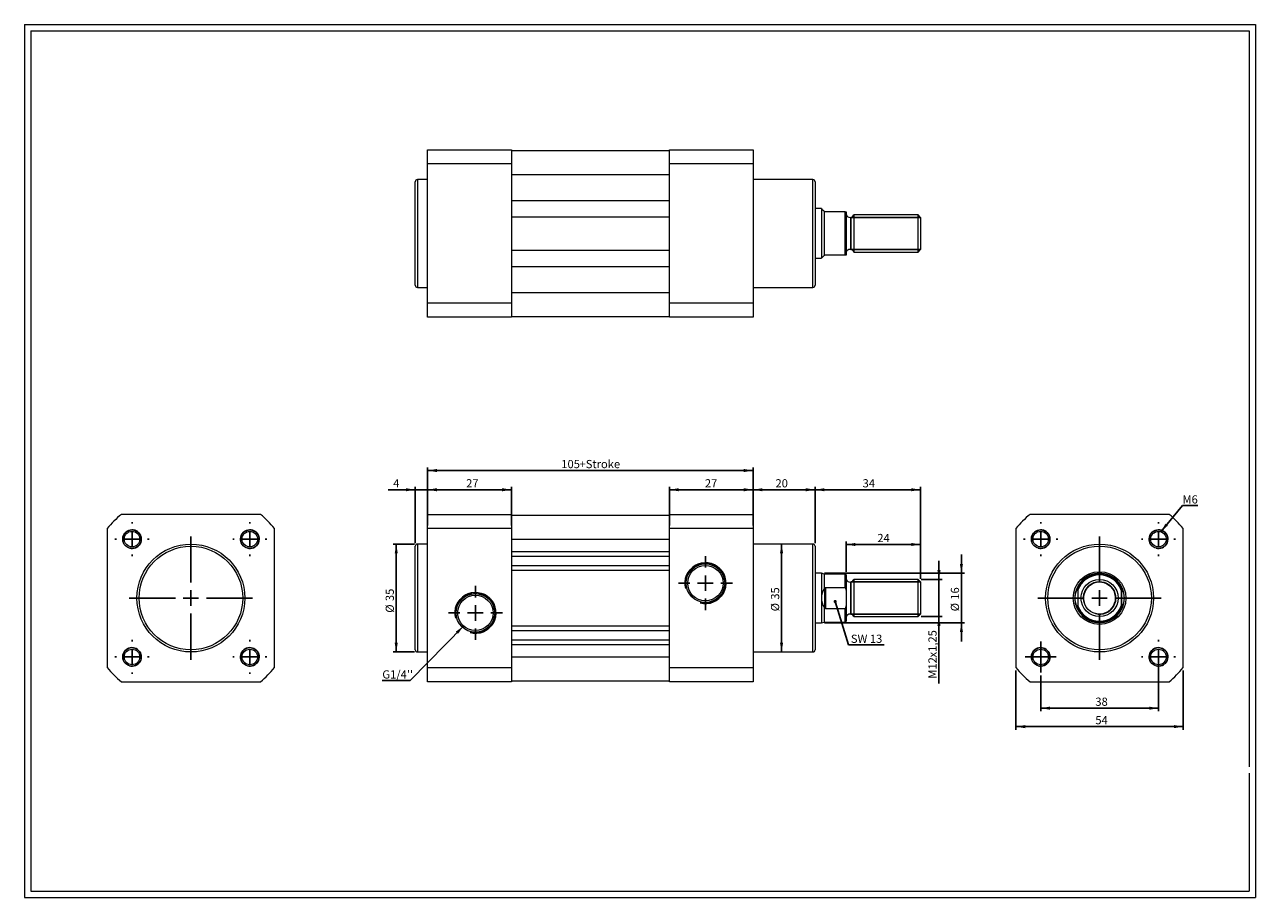
# Model space of a CAD drawing. Units: millimetres. Extents: x 8 to 405, y 9 to 290.
import ezdxf

# ---------------------------------------------------------------- set-up
doc = ezdxf.new("R2010")
doc.units = ezdxf.units.MM
doc.layers.add('FORMAT', color=7, linetype='Continuous')
doc.styles.add('SLDTEXTSTYLE0', font='TXT', dxfattribs={"width": 0.605})
doc.dimstyles.new('SLDDIMSTYLE0', dxfattribs={"dimtxt": 2.568319, "dimasz": 3, "dimexe": 0, "dimexo": 0.0625, "dimgap": 0.64208, "dimtad": 1, "dimtoh": 1, "dimrnd": 1e-09, "dimzin": 12, "dimdsep": 46, "dimtxsty": 'SLDTEXTSTYLE0', "dimsah": 1, "dimcen": 0.09, "dimadec": 0, "dimazin": 0, "dimtfac": 1, "dimtofl": 0, "dimtmove": 0, "dimatfit": 3, "dimfxl": 0, "dimfrac": 2, "dimtolj": 1, "dimtzin": 12, "dimarcsym": 0})
doc.dimstyles.new('SLDDIMSTYLE1', dxfattribs={"dimtxt": 2.568319, "dimasz": 3, "dimexe": 0, "dimexo": 0.0625, "dimgap": 0.64208, "dimtad": 1, "dimtoh": 1, "dimrnd": 1e-09, "dimzin": 12, "dimdsep": 46, "dimtxsty": 'SLDTEXTSTYLE0', "dimsah": 1, "dimcen": 0.09, "dimadec": 0, "dimazin": 0, "dimtfac": 1, "dimtofl": 0, "dimtmove": 0, "dimatfit": 3, "dimfxl": 0, "dimfrac": 2, "dimtolj": 1, "dimtzin": 12, "dimarcsym": 0})
doc.dimstyles.new('SLDDIMSTYLE2', dxfattribs={"dimtxt": 0, "dimasz": 1, "dimexe": 0, "dimexo": 0.0625, "dimgap": 0, "dimtad": 0, "dimtih": 1, "dimtoh": 1, "dimdec": 0, "dimrnd": 1e-09, "dimzin": 0, "dimdsep": 46, "dimtxsty": 'Standard', "dimblk1": 'DOT', "dimblk2": 'DOT', "dimsah": 1, "dimcen": 0.09, "dimadec": 0, "dimazin": 0, "dimtfac": 1, "dimtdec": 0, "dimtofl": 0, "dimtmove": 0, "dimatfit": 3, "dimldrblk": 'DOT', "dimfxl": 0, "dimfrac": 2, "dimtolj": 1, "dimtzin": 0, "dimarcsym": 0})
doc.dimstyles.new('SLDDIMSTYLE3', dxfattribs={"dimtxt": 0, "dimasz": 3, "dimexe": 0, "dimexo": 0.0625, "dimgap": 0, "dimtad": 0, "dimtih": 1, "dimtoh": 1, "dimdec": 0, "dimrnd": 1e-09, "dimzin": 0, "dimdsep": 46, "dimtxsty": 'Standard', "dimsah": 1, "dimcen": 0.09, "dimadec": 0, "dimazin": 0, "dimtfac": 3, "dimtdec": 0, "dimtofl": 0, "dimtmove": 0, "dimatfit": 3, "dimfxl": 0, "dimfrac": 2, "dimtolj": 1, "dimtzin": 0, "dimarcsym": 0})

# ---------------------------------------------------------------- blocks, each defined once
blk = doc.blocks.new('*D1')
at = {"layer": 'FORMAT'}
blk.add_line((251.76, 87.78), (251.76, 122.58), dxfattribs=at)
for points in [[(251.76, 122.58), (251.26, 119.58), (252.26, 119.58)], [(251.76, 87.78), (252.26, 90.78), (251.26, 90.78)]]:
    blk.add_solid(points, dxfattribs=at)
at = {"layer": 'FORMAT', "char_height": 2.646, "attachment_point": 1, "rotation": 90, "style": 'SLDTEXTSTYLE0'}
for s, insert in [('35', (248.35, 104.64)), ('%%c', (248.35, 100.89))]:
    blk.add_mtext(s, dxfattribs=dict(at, insert=insert))
blk = doc.blocks.new('*D2')
at = {"layer": 'FORMAT'}
for p, q in [((302.54, 111.18), (302.54, 117.18)), ((296.77, 111.18), (303.53, 111.18)), ((302.54, 99.18), (302.54, 111.18)), ((296.77, 99.18), (303.53, 99.18)), ((302.54, 99.18), (302.54, 77.57))]:
    blk.add_line(p, q, dxfattribs=at)
for points in [[(302.54, 111.18), (303.04, 114.18), (302.04, 114.18)], [(302.54, 99.18), (302.04, 96.18), (303.04, 96.18)]]:
    blk.add_solid(points, dxfattribs=at)
at = {"layer": 'FORMAT', "attachment_point": 1, "rotation": 90, "style": 'SLDTEXTSTYLE0'}
for s, insert, char_height in [('x1,25', (299.13, 86.01), 2.646), ('12', (299.13, 82.1), 2.646), ('M', (299.13, 79.16), 2.65)]:
    blk.add_mtext(s, dxfattribs=dict(at, insert=insert, char_height=char_height))
blk = doc.blocks.new('*D3')
at = {"layer": 'FORMAT'}
for p, q in [((309.78, 113.18), (309.78, 119.18)), ((265.59, 113.18), (310.77, 113.18)), ((309.78, 97.18), (309.78, 113.18)), ((265.59, 97.18), (310.77, 97.18)), ((309.78, 97.18), (309.78, 91.18))]:
    blk.add_line(p, q, dxfattribs=at)
for points in [[(309.78, 113.18), (310.28, 116.18), (309.28, 116.18)], [(309.78, 97.18), (309.28, 94.18), (310.28, 94.18)]]:
    blk.add_solid(points, dxfattribs=at)
at = {"layer": 'FORMAT', "char_height": 2.646, "attachment_point": 1, "rotation": 90, "style": 'SLDTEXTSTYLE0'}
for s, insert in [('16', (306.37, 104.64)), ('%%c', (306.37, 100.89))]:
    blk.add_mtext(s, dxfattribs=dict(at, insert=insert))
blk = doc.blocks.new('*D4')
at = {"layer": 'FORMAT'}
for p, q in [((272.59, 113.62), (272.59, 123.44)), ((296.59, 111.36), (296.59, 123.44)), ((272.59, 122.45), (296.59, 122.45))]:
    blk.add_line(p, q, dxfattribs=at)
for points in [[(272.59, 122.45), (275.59, 121.95), (275.59, 122.95)], [(296.59, 122.45), (293.59, 122.95), (293.59, 121.95)]]:
    blk.add_solid(points, dxfattribs=at)
at = {"layer": 'FORMAT', "insert": (282.66, 125.86), "char_height": 2.646, "attachment_point": 1, "style": 'SLDTEXTSTYLE0'}
blk.add_mtext('24', dxfattribs=at)
blk = doc.blocks.new('*D5')
at = {"layer": 'FORMAT'}
for p, q in [((262.59, 122.87), (262.59, 141.1)), ((262.59, 140.11), (296.59, 140.11)), ((296.59, 111.36), (296.59, 141.1))]:
    blk.add_line(p, q, dxfattribs=at)
for points in [[(262.59, 140.11), (265.59, 139.61), (265.59, 140.61)], [(296.59, 140.11), (293.59, 140.61), (293.59, 139.61)]]:
    blk.add_solid(points, dxfattribs=at)
at = {"layer": 'FORMAT', "insert": (277.91, 143.52), "char_height": 2.646, "attachment_point": 1, "style": 'SLDTEXTSTYLE0'}
blk.add_mtext('34', dxfattribs=at)
blk = doc.blocks.new('*D6')
at = {"layer": 'FORMAT'}
for p, q in [((242.59, 128.6), (242.59, 141.1)), ((262.59, 140.11), (242.59, 140.11)), ((262.59, 122.87), (262.59, 141.1))]:
    blk.add_line(p, q, dxfattribs=at)
for points in [[(242.59, 140.11), (245.59, 139.61), (245.59, 140.61)], [(262.59, 140.11), (259.59, 140.61), (259.59, 139.61)]]:
    blk.add_solid(points, dxfattribs=at)
at = {"layer": 'FORMAT', "insert": (249.8, 143.52), "char_height": 2.646, "attachment_point": 1, "style": 'SLDTEXTSTYLE0'}
blk.add_mtext('20', dxfattribs=at)
blk = doc.blocks.new('*D7')
at = {"layer": 'FORMAT'}
for p, q in [((215.59, 128.6), (215.59, 141.1)), ((242.59, 140.11), (215.59, 140.11)), ((242.59, 128.6), (242.59, 141.1))]:
    blk.add_line(p, q, dxfattribs=at)
for points in [[(215.59, 140.11), (218.59, 139.61), (218.59, 140.61)], [(242.59, 140.11), (239.59, 140.61), (239.59, 139.61)]]:
    blk.add_solid(points, dxfattribs=at)
at = {"layer": 'FORMAT', "insert": (227.03, 143.52), "char_height": 2.646, "attachment_point": 1, "style": 'SLDTEXTSTYLE0'}
blk.add_mtext('27', dxfattribs=at)
blk = doc.blocks.new('*D8')
at = {"layer": 'FORMAT'}
for p, q in [((137.59, 128.6), (137.59, 141.1)), ((164.59, 140.11), (137.59, 140.11)), ((164.59, 128.6), (164.59, 141.1))]:
    blk.add_line(p, q, dxfattribs=at)
for points in [[(137.59, 140.11), (140.59, 139.61), (140.59, 140.61)], [(164.59, 140.11), (161.59, 140.61), (161.59, 139.61)]]:
    blk.add_solid(points, dxfattribs=at)
at = {"layer": 'FORMAT', "insert": (150.01, 143.52), "char_height": 2.646, "attachment_point": 1, "style": 'SLDTEXTSTYLE0'}
blk.add_mtext('27', dxfattribs=at)
blk = doc.blocks.new('*D9')
at = {"layer": 'FORMAT'}
for p, q in [((133.59, 140.11), (124.89, 140.11)), ((133.59, 122.87), (133.59, 141.1)), ((133.59, 140.11), (137.59, 140.11)), ((137.59, 128.6), (137.59, 141.1)), ((137.59, 140.11), (143.59, 140.11))]:
    blk.add_line(p, q, dxfattribs=at)
for points in [[(133.59, 140.11), (130.59, 140.61), (130.59, 139.61)], [(137.59, 140.11), (140.59, 139.61), (140.59, 140.61)]]:
    blk.add_solid(points, dxfattribs=at)
at = {"layer": 'FORMAT', "insert": (126.48, 143.52), "char_height": 2.65, "attachment_point": 1, "style": 'SLDTEXTSTYLE0'}
blk.add_mtext('4', dxfattribs=at)
blk = doc.blocks.new('*D10')
at = {"layer": 'FORMAT'}
for p, q in [((133.3, 122.58), (126.47, 122.58)), ((127.46, 87.78), (127.46, 122.58)), ((133.3, 87.78), (126.47, 87.78))]:
    blk.add_line(p, q, dxfattribs=at)
for points in [[(127.46, 122.58), (126.96, 119.58), (127.96, 119.58)], [(127.46, 87.78), (127.96, 90.78), (126.96, 90.78)]]:
    blk.add_solid(points, dxfattribs=at)
at = {"layer": 'FORMAT', "char_height": 2.646, "attachment_point": 1, "rotation": 90, "style": 'SLDTEXTSTYLE0'}
for s, insert in [('35', (124.05, 104.19)), ('%%c', (124.05, 100.44))]:
    blk.add_mtext(s, dxfattribs=dict(at, insert=insert))
blk = doc.blocks.new('*D11')
at = {"layer": 'FORMAT'}
for p, q in [((137.59, 128.6), (137.59, 147.3)), ((242.59, 128.6), (242.59, 147.3)), ((137.59, 146.31), (242.59, 146.31))]:
    blk.add_line(p, q, dxfattribs=at)
for points in [[(137.59, 146.31), (140.59, 145.81), (140.59, 146.81)], [(242.59, 146.31), (239.59, 146.81), (239.59, 145.81)]]:
    blk.add_solid(points, dxfattribs=at)
at = {"layer": 'FORMAT', "char_height": 2.646, "attachment_point": 1, "style": 'SLDTEXTSTYLE0'}
for s, insert in [('105', (180.71, 149.72)), ('+Stroke', (186.59, 149.72))]:
    blk.add_mtext(s, dxfattribs=dict(at, insert=insert))
blk = doc.blocks.new('SW_NOTE_0')
at = {"layer": 'FORMAT', "color": 0}
for p, q in [((0, 0), (11.56, 0)), ((11.56, 0), (0, 0)), ((0, 0), (11.56, 0)), ((11.56, 0), (0, 0)), ((0, 0), (11.56, 0)), ((11.56, 0), (0, 0))]:
    blk.add_line(p, q, dxfattribs=at)
at = {"layer": 'FORMAT', "color": 0, "insert": (0, 3.26), "char_height": 2.646, "attachment_point": 1, "style": 'SLDTEXTSTYLE0'}
blk.add_mtext(' SW 13', dxfattribs=at)
blk = doc.blocks.new('_DOT')
at = {"color": 0, "linetype": 'ByBlock', "lineweight": -2}
blk.add_line((-0.5, 0), (-1, 0), dxfattribs=at)
at = {"color": 0, "linetype": 'ByBlock', "const_width": 0.5}
blk.add_lwpolyline([(-0.25, 0, 1), (0.25, 0, 1)], format="xyb", close=True, dxfattribs=at)
blk = doc.blocks.new('SW_NOTE_1')
at = {"layer": 'FORMAT', "color": 0}
for p, q in [((-8.98, 0), (0, 0)), ((0, 0), (-8.98, 0)), ((-8.98, 0), (0, 0)), ((0, 0), (-8.98, 0)), ((-8.98, 0), (0, 0)), ((0, 0), (-8.98, 0))]:
    blk.add_line(p, q, dxfattribs=at)
at = {"layer": 'FORMAT', "color": 0, "insert": (-8.98, 3.26), "char_height": 2.646, "attachment_point": 1, "style": 'SLDTEXTSTYLE0'}
blk.add_mtext("G1/4''", dxfattribs=at)
blk = doc.blocks.new('SW_CENTERMARKSYMBOL_0')
at = {"layer": 'FORMAT', "color": 0}
for p, q in [((0, 5), (0, 8.7225)), ((-5, 0), (-8.7225, 0)), ((0, 0), (-2.5, 0)), ((0, 0), (0, 2.5)), ((0, 0), (0, -2.5)), ((0, 0), (2.5, 0)), ((5, 0), (8.7225, 0)), ((0, -5), (0, -8.7225))]:
    blk.add_line(p, q, dxfattribs=at)
blk = doc.blocks.new('SW_CENTERMARKSYMBOL_1')
at = {"layer": 'FORMAT', "color": 0}
for p, q in [((0, 5), (0, 8.7225)), ((-5, 0), (-8.7225, 0)), ((0, 0), (-2.5, 0)), ((0, 0), (0, 2.5)), ((0, 0), (0, -2.5)), ((0, 0), (2.5, 0)), ((5, 0), (8.7225, 0)), ((0, -5), (0, -8.7225))]:
    blk.add_line(p, q, dxfattribs=at)
blk = doc.blocks.new('*D17')
at = {"layer": 'FORMAT'}
for p, q in [((373.35, 85.19), (373.35, 68.66)), ((335.35, 80.19), (335.35, 68.66)), ((335.35, 69.65), (373.35, 69.65))]:
    blk.add_line(p, q, dxfattribs=at)
for points in [[(335.35, 69.65), (338.35, 69.15), (338.35, 70.15)], [(373.35, 69.65), (370.35, 70.15), (370.35, 69.15)]]:
    blk.add_solid(points, dxfattribs=at)
at = {"layer": 'FORMAT', "insert": (352.99, 73.06), "char_height": 2.646, "attachment_point": 1, "style": 'SLDTEXTSTYLE0'}
blk.add_mtext('38', dxfattribs=at)
blk = doc.blocks.new('*D18')
at = {"layer": 'FORMAT', "color": 7}
for p, q in [((327.35, 81.76), (327.35, 62.71)), ((381.35, 81.76), (381.35, 62.71)), ((327.35, 63.7), (381.35, 63.7))]:
    blk.add_line(p, q, dxfattribs=at)
for points in [[(327.35, 63.7), (330.35, 63.2), (330.35, 64.2)], [(381.35, 63.7), (378.35, 64.2), (378.35, 63.2)]]:
    blk.add_solid(points, dxfattribs=at)
at = {"layer": 'FORMAT', "color": 7, "insert": (352.99, 67.11), "char_height": 2.646, "attachment_point": 1, "style": 'SLDTEXTSTYLE0'}
blk.add_mtext('54', dxfattribs=at)
blk = doc.blocks.new('SW_NOTE_2')
at = {"layer": 'FORMAT', "color": 0}
for p, q in [((0, 0), (4.9, 0)), ((4.9, 0), (0, 0)), ((0, 0), (4.9, 0)), ((4.9, 0), (0, 0)), ((0, 0), (4.9, 0)), ((4.9, 0), (0, 0))]:
    blk.add_line(p, q, dxfattribs=at)
at = {"layer": 'FORMAT', "color": 0, "insert": (0, 3.26), "char_height": 2.646, "attachment_point": 1, "style": 'SLDTEXTSTYLE0'}
blk.add_mtext('M6', dxfattribs=at)
blk = doc.blocks.new('SW_CENTERMARKSYMBOL_2')
at = {"layer": 'FORMAT', "color": 0}
for p, q in [((0, 5), (0, 5.5)), ((-5, 0), (-5.5, 0)), ((0, 0), (-2.5, 0)), ((0, 0), (0, 2.5)), ((0, 0), (0, -2.5)), ((0, 0), (2.5, 0)), ((5, 0), (5.5, 0)), ((0, -5), (0, -5.5))]:
    blk.add_line(p, q, dxfattribs=at)
blk = doc.blocks.new('SW_CENTERMARKSYMBOL_3')
at = {"layer": 'FORMAT', "color": 0}
for p, q in [((0, 5), (0, 5.5)), ((-5, 0), (-5.5, 0)), ((0, 0), (-2.5, 0)), ((0, 0), (0, 2.5)), ((0, 0), (0, -2.5)), ((0, 0), (2.5, 0)), ((5, 0), (5.5, 0)), ((0, -5), (0, -5.5))]:
    blk.add_line(p, q, dxfattribs=at)
blk = doc.blocks.new('SW_CENTERMARKSYMBOL_4')
at = {"layer": 'FORMAT', "color": 0}
for p, q in [((0, 5), (0, 5.5)), ((-5, 0), (-5.5, 0)), ((0, 0), (-2.5, 0)), ((0, 0), (0, 2.5)), ((0, 0), (0, -2.5)), ((0, 0), (2.5, 0)), ((5, 0), (5.5, 0)), ((0, -5), (0, -5.5))]:
    blk.add_line(p, q, dxfattribs=at)
blk = doc.blocks.new('SW_CENTERMARKSYMBOL_5')
at = {"layer": 'FORMAT', "color": 0}
for p, q in [((0, 2.5), (0, 5)), ((-2.5, 0), (-5, 0)), ((0, 0), (-2.5, 0)), ((0, 0), (0, 2.5)), ((0, 0), (0, -2.5)), ((0, 0), (2.5, 0)), ((2.5, 0), (5, 0)), ((0, -2.5), (0, -5))]:
    blk.add_line(p, q, dxfattribs=at)
blk = doc.blocks.new('SW_CENTERMARKSYMBOL_6')
at = {"layer": 'FORMAT', "color": 0}
for p, q in [((0, 5), (0, 19.9)), ((-5, 0), (-19.9, 0)), ((0, 0), (-2.5, 0)), ((0, 0), (0, 2.5)), ((0, 0), (0, -2.5)), ((0, 0), (2.5, 0)), ((5, 0), (19.9, 0)), ((0, -5), (0, -19.9))]:
    blk.add_line(p, q, dxfattribs=at)
blk = doc.blocks.new('SW_CENTERMARKSYMBOL_7')
at = {"layer": 'FORMAT', "color": 0}
for p, q in [((0, 5), (0, 5.5)), ((-5, 0), (-5.5, 0)), ((0, 0), (-2.5, 0)), ((0, 0), (0, 2.5)), ((0, 0), (0, -2.5)), ((0, 0), (2.5, 0)), ((5, 0), (5.5, 0)), ((0, -5), (0, -5.5))]:
    blk.add_line(p, q, dxfattribs=at)
blk = doc.blocks.new('SW_CENTERMARKSYMBOL_8')
at = {"layer": 'FORMAT', "color": 0}
for p, q in [((0, 5), (0, 5.5)), ((-5, 0), (-5.5, 0)), ((0, 0), (-2.5, 0)), ((0, 0), (0, 2.5)), ((0, 0), (0, -2.5)), ((0, 0), (2.5, 0)), ((5, 0), (5.5, 0)), ((0, -5), (0, -5.5))]:
    blk.add_line(p, q, dxfattribs=at)
blk = doc.blocks.new('SW_CENTERMARKSYMBOL_9')
at = {"layer": 'FORMAT', "color": 0}
for p, q in [((0, 5), (0, 5.5)), ((-5, 0), (-5.5, 0)), ((0, 0), (-2.5, 0)), ((0, 0), (0, 2.5)), ((0, 0), (0, -2.5)), ((0, 0), (2.5, 0)), ((5, 0), (5.5, 0)), ((0, -5), (0, -5.5))]:
    blk.add_line(p, q, dxfattribs=at)
blk = doc.blocks.new('SW_CENTERMARKSYMBOL_10')
at = {"layer": 'FORMAT', "color": 0}
for p, q in [((0, 5), (0, 5.5)), ((-5, 0), (-5.5, 0)), ((0, 0), (-2.5, 0)), ((0, 0), (0, 2.5)), ((0, 0), (0, -2.5)), ((0, 0), (2.5, 0)), ((5, 0), (5.5, 0)), ((0, -5), (0, -5.5))]:
    blk.add_line(p, q, dxfattribs=at)
blk = doc.blocks.new('SW_CENTERMARKSYMBOL_11')
at = {"layer": 'FORMAT', "color": 0}
for p, q in [((0, 5), (0, 19.9)), ((-5, 0), (-19.9, 0)), ((0, 0), (-2.5, 0)), ((0, 0), (0, 2.5)), ((0, 0), (0, -2.5)), ((0, 0), (2.5, 0)), ((5, 0), (19.9, 0)), ((0, -5), (0, -19.9))]:
    blk.add_line(p, q, dxfattribs=at)

msp = doc.modelspace()

# ---------------------------------------------------------------- linework, layer by layer
at = {"color": 7, "linetype": 'Continuous', "lineweight": 0}
for p, q in [((7.575, 290.152), (404.615, 290.152)), ((7.575, 290.152), (7.575, 8.616)), ((404.615, 290.152), (404.615, 8.616)), ((7.575, 8.616), (404.615, 8.616))]:
    msp.add_line(p, q, dxfattribs=at)
at = {"color": 7, "linetype": 'Continuous', "lineweight": 15}
for p, q in [((137.595, 249.787), (164.595, 249.787)), ((137.595, 245.215), (137.595, 249.787)), ((164.595, 249.787), (164.595, 245.215)), ((164.595, 249.537), (215.595, 249.537)), ((215.595, 249.787), (242.595, 249.787)), ((215.595, 245.215), (215.595, 249.787)), ((242.595, 249.787), (242.595, 245.215)), ((164.595, 245.215), (137.595, 245.215)), ((137.595, 200.359), (137.595, 245.215)), ((164.595, 245.215), (164.595, 200.359)), ((242.595, 245.215), (215.595, 245.215)), ((215.595, 200.359), (215.595, 245.215)), ((242.595, 245.215), (242.595, 200.359)), ((133.595, 222.787), (133.595, 239.487)), ((137.595, 240.187), (134.295, 240.187)), ((134.295, 240.187), (134.295, 222.787)), ((164.595, 241.787), (215.595, 241.787)), ((261.895, 240.187), (242.595, 240.187)), ((261.895, 205.387), (261.895, 240.187)), ((262.595, 239.487), (262.595, 206.087)), ((164.595, 233.437), (215.595, 233.437)), ((264.595, 230.787), (262.595, 230.787)), ((264.595, 230.787), (264.595, 214.787)), ((164.595, 228.137), (215.595, 228.137)), ((265.467, 229.959), (265.467, 215.615)), ((265.895, 229.787), (265.595, 229.837)), ((272.295, 229.787), (265.895, 229.787)), ((272.295, 215.787), (272.295, 229.787)), ((272.595, 229.787), (272.595, 215.787)), ((295.783, 228.787), (275.095, 228.787)), ((275.095, 228.787), (275.095, 216.787)), ((296.595, 227.975), (295.783, 228.787)), ((295.783, 216.787), (295.783, 228.787)), ((296.595, 227.975), (296.595, 217.599)), ((133.595, 206.087), (133.595, 222.787)), ((134.295, 222.787), (134.295, 205.387)), ((164.595, 217.437), (215.595, 217.437)), ((262.595, 214.787), (264.595, 214.787)), ((265.895, 215.787), (265.595, 215.737)), ((272.295, 215.787), (265.895, 215.787)), ((275.095, 216.787), (295.783, 216.787)), ((295.783, 216.787), (296.595, 217.599)), ((164.595, 212.137), (215.595, 212.137)), ((134.295, 205.387), (137.595, 205.387)), ((164.595, 203.787), (215.595, 203.787)), ((242.595, 205.387), (261.895, 205.387)), ((137.595, 200.359), (164.595, 200.359)), ((137.595, 195.787), (137.595, 200.359)), ((164.595, 200.359), (164.595, 195.787)), ((215.595, 200.359), (242.595, 200.359)), ((215.595, 195.787), (215.595, 200.359)), ((242.595, 200.359), (242.595, 195.787)), ((164.595, 195.787), (137.595, 195.787)), ((164.595, 196.037), (215.595, 196.037)), ((242.595, 195.787), (215.595, 195.787)), ((83.647, 132.179), (38.791, 132.179)), ((137.595, 132.179), (164.595, 132.179)), ((137.595, 127.607), (137.595, 132.179)), ((164.595, 132.179), (164.595, 127.607)), ((164.595, 131.929), (215.595, 131.929)), ((215.595, 132.179), (242.595, 132.179)), ((215.595, 127.607), (215.595, 132.179)), ((242.595, 132.179), (242.595, 127.607)), ((376.779, 132.179), (331.923, 132.179)), ((34.219, 127.607), (34.219, 82.751)), ((88.219, 82.751), (88.219, 127.607)), ((164.595, 127.607), (137.595, 127.607)), ((137.595, 82.751), (137.595, 127.607)), ((164.595, 127.607), (164.595, 82.751)), ((242.595, 127.607), (215.595, 127.607)), ((215.595, 82.751), (215.595, 127.607)), ((242.595, 127.607), (242.595, 82.751)), ((327.351, 127.607), (327.351, 82.751)), ((381.351, 82.751), (381.351, 127.607)), ((164.595, 124.179), (215.595, 124.179)), ((133.595, 88.479), (133.595, 121.879)), ((137.595, 122.579), (134.295, 122.579)), ((134.295, 122.579), (134.295, 87.779)), ((164.595, 120.179), (215.595, 120.179)), ((261.895, 122.579), (242.595, 122.579)), ((261.895, 87.779), (261.895, 122.579)), ((262.595, 121.879), (262.595, 88.479)), ((164.595, 118.679), (215.595, 118.679)), ((164.595, 115.679), (215.595, 115.679)), ((164.595, 114.179), (215.595, 114.179)), ((264.595, 113.179), (262.595, 113.179)), ((265.467, 112.929), (264.595, 113.179)), ((264.595, 113.179), (264.595, 105.179)), ((272.295, 112.929), (265.467, 112.929)), ((265.467, 112.929), (265.467, 108.117)), ((272.295, 108.505), (272.295, 112.929)), ((272.595, 112.629), (272.595, 107.729)), ((295.783, 111.179), (275.095, 111.179)), ((275.095, 111.179), (275.095, 105.179)), ((296.595, 110.367), (295.783, 111.179)), ((295.783, 99.179), (295.783, 111.179)), ((265.595, 108.398), (265.595, 101.96)), ((272.295, 108.505), (265.895, 108.505)), ((265.895, 108.505), (265.895, 101.853)), ((272.595, 107.729), (272.595, 102.629)), ((296.595, 110.367), (296.595, 99.991)), ((347.301, 108.398), (347.301, 101.96)), ((347.351, 107.729), (347.351, 102.629)), ((361.351, 107.729), (361.351, 102.629)), ((361.401, 108.398), (361.401, 101.96)), ((264.595, 105.179), (264.595, 97.179)), ((275.095, 105.179), (275.095, 99.179)), ((265.467, 102.242), (265.467, 97.429)), ((265.895, 101.853), (272.295, 101.853)), ((272.295, 97.429), (272.295, 101.853)), ((272.595, 102.629), (272.595, 97.729)), ((295.783, 99.179), (296.595, 99.991)), ((164.595, 96.179), (215.595, 96.179)), ((262.595, 97.179), (264.595, 97.179)), ((264.595, 97.179), (265.467, 97.429)), ((265.467, 97.429), (272.295, 97.429)), ((275.095, 99.179), (295.783, 99.179)), ((164.595, 94.679), (215.595, 94.679)), ((164.595, 91.679), (215.595, 91.679)), ((134.295, 87.779), (137.595, 87.779)), ((164.595, 90.179), (215.595, 90.179)), ((242.595, 87.779), (261.895, 87.779)), ((164.595, 86.179), (215.595, 86.179)), ((137.595, 82.751), (164.595, 82.751)), ((137.595, 78.179), (137.595, 82.751)), ((164.595, 82.751), (164.595, 78.179)), ((215.595, 78.179), (215.595, 82.751)), ((215.595, 82.751), (242.595, 82.751)), ((242.595, 82.751), (242.595, 78.179)), ((38.791, 78.179), (83.647, 78.179)), ((164.595, 78.179), (137.595, 78.179)), ((164.595, 78.429), (215.595, 78.429)), ((242.595, 78.179), (215.595, 78.179)), ((331.923, 78.179), (376.779, 78.179))]:
    msp.add_line(p, q, dxfattribs=at)
at = {"color": 7, "linetype": 'Continuous', "lineweight": 15, "flags": 128}
for points in [[(265.467, 229.959), (265.363, 230.057), (265.266, 230.149), (265.175, 230.236), (265.09, 230.316), (265.012, 230.391), (264.94, 230.459), (264.875, 230.521), (264.817, 230.576), (264.765, 230.626), (264.72, 230.668), (264.682, 230.704), (264.65, 230.734), (264.626, 230.757), (264.609, 230.774), (264.598, 230.784), (264.595, 230.787)], [(265.595, 229.837), (265.529, 229.899), (265.467, 229.959)], [(265.467, 215.615), (265.363, 215.517), (265.266, 215.425), (265.175, 215.338), (265.09, 215.258), (265.012, 215.183), (264.94, 215.115), (264.875, 215.053), (264.817, 214.998), (264.765, 214.949), (264.72, 214.906), (264.682, 214.87), (264.65, 214.84), (264.626, 214.817), (264.609, 214.8), (264.598, 214.79), (264.595, 214.787)], [(265.595, 215.737), (265.529, 215.675), (265.467, 215.615)]]:
    msp.add_lwpolyline(points, dxfattribs=at)
at = {"color": 7, "linetype": 'Continuous', "lineweight": 15}
for centre, radius in [((42.219, 124.179), 3), ((80.219, 124.179), 3), ((335.351, 124.179), 3), ((373.351, 124.179), 3), ((42.219, 124.179), 2.5), ((80.219, 124.179), 2.5), ((335.351, 124.179), 2.5), ((373.351, 124.179), 2.5), ((61.219, 105.179), 17.4), ((61.219, 105.179), 16.7), ((354.351, 105.179), 17.4), ((354.351, 105.179), 16.7), ((227.195, 109.979), 6.223), ((227.195, 109.979), 5.722), ((354.351, 105.179), 8.5), ((354.351, 105.179), 6), ((354.351, 105.179), 5.188), ((152.995, 100.379), 6.223), ((152.995, 100.379), 5.722), ((42.219, 86.179), 3), ((42.219, 86.179), 2.5), ((80.219, 86.179), 3), ((80.219, 86.179), 2.5), ((335.351, 86.179), 3), ((335.351, 86.179), 2.5), ((373.351, 86.179), 3), ((373.351, 86.179), 2.5)]:
    msp.add_circle(centre, radius, dxfattribs=at)
for centre, radius, start, end in [((134.295, 239.487), 0.7, 90, 180), ((261.895, 239.487), 0.7, 0, 90), ((273.845, 229.281), 1.344, 201.5686, 338.4314), ((273.845, 216.293), 1.344, 21.5686, 158.4314), ((134.295, 206.087), 0.7, 180, 270), ((261.895, 206.087), 0.7, 270, 0), ((61.219, 105.179), 35.1, 129.71514, 140.28486), ((61.219, 105.179), 35.1, 39.71514, 50.28486), ((354.351, 105.179), 35.1, 129.71514, 140.28486), ((354.351, 105.179), 35.1, 39.71514, 50.28486), ((134.295, 121.879), 0.7, 90, 180), ((261.895, 121.879), 0.7, 360, 90), ((272.295, 112.629), 0.3, 0, 90), ((273.845, 111.673), 1.344, 201.5686, 338.4314), ((354.351, 105.179), 8, 0, 180), ((354.351, 105.179), 7.75, 25.41462, 154.58538), ((354.351, 105.179), 7.45, 20.01596, 159.98404), ((354.351, 105.179), 7.75, 155.46081, 157.72659), ((354.351, 105.179), 7.75, 154.58538, 155.46081), ((354.351, 105.179), 7.75, 24.53919, 25.41462), ((354.351, 105.179), 7.75, 22.27341, 24.53919), ((354.351, 105.179), 8, 180, 0), ((273.845, 98.685), 1.344, 21.5686, 158.4314), ((354.351, 105.179), 7.75, 202.27341, 204.53919), ((354.351, 105.179), 7.75, 204.53919, 205.41462), ((354.351, 105.179), 7.45, 200.01596, 339.98404), ((354.351, 105.179), 7.75, 205.41462, 334.58538), ((354.351, 105.179), 7.75, 334.58538, 335.46081), ((354.351, 105.179), 7.75, 335.46081, 337.72659), ((272.295, 97.729), 0.3, 270, 0), ((134.295, 88.479), 0.7, 180, 270), ((261.895, 88.479), 0.7, 270, 0), ((61.219, 105.179), 35.1, 219.71514, 230.28486), ((61.219, 105.179), 35.1, 309.71514, 320.28486), ((354.351, 105.179), 35.1, 219.71514, 230.28486), ((354.351, 105.179), 35.1, 309.71514, 320.28486)]:
    msp.add_arc(centre, radius, start, end, dxfattribs=at)
for centre, major_axis, ratio, start_param, end_param in [((271.063, 105.179), (6.469, 0), 0.9056915, 2.6163801, 3.1415927), ((273.016, 105.179), (8.158, 0), 0.95, 2.713303, 2.7528482), ((307.895, 105.179), (46.5, 0), 0.1666667, 2.6980238, 2.713303), ((352.496, 105.179), (6.145, 0), 0.9533595, 2.6163801, 3.1415927), ((356.206, 105.179), (6.145, 0), 0.9533595, 0, 0.5252126), ((271.063, 105.179), (6.469, 0), 0.9056915, 3.1415927, 3.6668052), ((352.496, 105.179), (6.145, 0), 0.9533595, 3.1415927, 3.6668052), ((356.206, 105.179), (6.145, 0), 0.9533595, 5.7579727, 6.2831853), ((273.016, 105.179), (8.158, 0), 0.95, 3.5303371, 3.5698823), ((307.895, 105.179), (46.5, 0), 0.1666667, 3.5698823, 3.5851615)]:
    msp.add_ellipse(centre, major_axis=major_axis, ratio=ratio, start_param=start_param, end_param=end_param, dxfattribs=at)
for points, knots in [([(272.295, 229.787), (272.31, 229.787), (272.346, 229.787), (272.389, 229.787), (272.425, 229.787), (272.462, 229.787), (272.499, 229.787), (272.535, 229.787), (272.563, 229.787), (272.582, 229.787), (272.593, 229.787), (272.594, 229.787), (272.595, 229.787)], [0, 0, 0, 0, 0.0527902, 0.1178629, 0.1692714, 0.2219872, 0.3242161, 0.4287932, 0.5690612, 0.7106875, 0.8550736, 1, 1, 1, 1]), ([(272.595, 215.787), (272.593, 215.787), (272.59, 215.787), (272.568, 215.787), (272.542, 215.787), (272.507, 215.787), (272.462, 215.787), (272.417, 215.787), (272.364, 215.787), (272.323, 215.787), (272.299, 215.787), (272.295, 215.787)], [0, 0, 0, 0, 0.2622513, 0.3955409, 0.5287463, 0.66948, 0.7619483, 0.8573398, 0.9208775, 0.9850697, 1, 1, 1, 1]), ([(272.595, 107.729), (272.594, 107.782), (272.592, 107.886), (272.576, 108.043), (272.546, 108.186), (272.507, 108.302), (272.462, 108.389), (272.416, 108.449), (272.364, 108.49), (272.323, 108.504), (272.299, 108.505), (272.295, 108.505)], [0, 0, 0, 0, 0.17636191, 0.35287427, 0.52876211, 0.66947932, 0.76370471, 0.85735651, 0.9208868, 0.9850715, 1, 1, 1, 1]), ([(347.351, 107.729), (347.351, 107.807), (347.351, 107.924), (347.351, 108.08), (347.351, 108.198), (347.351, 108.302), (347.351, 108.389), (347.351, 108.449), (347.351, 108.49), (347.351, 108.504), (347.351, 108.505), (347.351, 108.505)], [0, 0, 0, 0, 0.2622524, 0.3950914, 0.5287444, 0.6694787, 0.7619474, 0.8573392, 0.9208772, 0.9850697, 1, 1, 1, 1]), ([(361.351, 108.505), (361.351, 108.503), (361.351, 108.5), (361.351, 108.472), (361.351, 108.437), (361.351, 108.388), (361.351, 108.319), (361.351, 108.222), (361.351, 108.111), (361.351, 107.986), (361.351, 107.858), (361.351, 107.772), (361.351, 107.729)], [0, 0, 0, 0, 0.0527902, 0.1178629, 0.1692714, 0.2219872, 0.3242161, 0.4287932, 0.5690612, 0.7106875, 0.8550736, 1, 1, 1, 1]), ([(272.295, 101.853), (272.31, 101.855), (272.346, 101.859), (272.389, 101.887), (272.425, 101.922), (272.462, 101.971), (272.499, 102.039), (272.535, 102.136), (272.563, 102.248), (272.582, 102.373), (272.593, 102.5), (272.594, 102.586), (272.595, 102.629)], [0, 0, 0, 0, 0.05278975, 0.11786189, 0.16926994, 0.22198537, 0.32421334, 0.42878958, 0.56967631, 0.71068877, 0.85532914, 1, 1, 1, 1]), ([(347.351, 101.853), (347.351, 101.855), (347.351, 101.859), (347.351, 101.887), (347.351, 101.922), (347.351, 101.971), (347.351, 102.039), (347.351, 102.136), (347.351, 102.247), (347.351, 102.373), (347.351, 102.5), (347.351, 102.586), (347.351, 102.629)], [0, 0, 0, 0, 0.0527902, 0.1178629, 0.1692714, 0.2219872, 0.3242161, 0.4287932, 0.5690612, 0.7106875, 0.8550736, 1, 1, 1, 1]), ([(361.351, 102.629), (361.351, 102.551), (361.351, 102.434), (361.351, 102.278), (361.351, 102.16), (361.351, 102.057), (361.351, 101.97), (361.351, 101.909), (361.351, 101.869), (361.351, 101.854), (361.351, 101.853), (361.351, 101.853)], [0, 0, 0, 0, 0.2622513, 0.3955409, 0.5287463, 0.66948, 0.7619483, 0.8573398, 0.9208775, 0.9850697, 1, 1, 1, 1])]:
    msp.add_open_spline(points, degree=3, knots=knots, dxfattribs=at)
at = {"layer": 'FORMAT', "color": 7, "lineweight": 0}
for p, q in [((9.575, 288.152), (402.615, 288.152)), ((9.575, 288.152), (9.575, 10.616)), ((402.615, 288.152), (402.615, 50.716)), ((402.615, 48.716), (402.615, 10.616)), ((9.575, 10.616), (243.47, 10.616)), ((243.47, 10.616), (370.218, 10.616)), ((370.218, 10.616), (402.615, 10.616))]:
    msp.add_line(p, q, dxfattribs=at)
at = {"layer": 'FORMAT'}
for p, q in [((296.595, 227.975), (274.162, 227.975)), ((274.162, 217.652), (274.162, 227.975)), ((274.162, 217.599), (274.162, 217.652)), ((274.162, 217.599), (296.595, 217.599)), ((296.595, 110.367), (274.162, 110.367)), ((274.162, 100.085), (274.162, 110.367)), ((274.162, 99.991), (274.162, 100.085)), ((274.162, 99.991), (296.595, 99.991))]:
    msp.add_line(p, q, dxfattribs=at)
for centre, radius in [((42.219, 124.179), 3), ((80.219, 124.179), 3), ((335.351, 124.179), 3), ((373.351, 124.179), 3), ((227.195, 109.979), 6.579), ((354.351, 105.179), 5.188), ((152.995, 100.379), 6.579), ((42.219, 86.179), 3), ((80.219, 86.179), 3), ((335.351, 86.179), 3), ((373.351, 86.179), 3)]:
    msp.add_arc(centre, radius, 255, 195, dxfattribs=at)

# ---------------------------------------------------------------- block references
for name, p in [('SW_NOTE_2', (381.099, 135.058)), ('SW_CENTERMARKSYMBOL_7', (42.219, 124.179)), ('SW_CENTERMARKSYMBOL_8', (80.219, 124.179)), ('SW_CENTERMARKSYMBOL_2', (335.351, 124.179)), ('SW_CENTERMARKSYMBOL_3', (373.351, 124.179)), ('SW_CENTERMARKSYMBOL_11', (61.219, 105.179)), ('SW_CENTERMARKSYMBOL_6', (354.351, 105.179)), ('SW_CENTERMARKSYMBOL_1', (227.195, 109.979)), ('SW_CENTERMARKSYMBOL_0', (152.995, 100.379)), ('SW_CENTERMARKSYMBOL_10', (42.219, 86.179)), ('SW_CENTERMARKSYMBOL_9', (80.219, 86.179)), ('SW_NOTE_0', (273.312, 90.099)), ('SW_CENTERMARKSYMBOL_4', (373.351, 86.179)), ('SW_CENTERMARKSYMBOL_5', (335.351, 86.179)), ('SW_NOTE_1', (131.948, 78.603))]:
    msp.add_blockref(name, p, dxfattribs=at)

# ---------------------------------------------------------------- dimensions: what is measured, and where the dimension line sits
dim = msp.add_linear_dim(base=(242.595, 146.308), p1=(137.595, 127.607), p2=(242.595, 127.607), text='<>+Stroke', dimstyle='SLDDIMSTYLE0', dxfattribs=at)
dim.commit()
dim.dimension.update_dxf_attribs({"geometry": '*D11', "text_midpoint": (189.772, 146.308), "dimtype": 160})
for base, p1, p2, dimstyle, picture, middle in [((137.595, 140.113), (133.595, 121.879), (137.595, 127.607), 'SLDDIMSTYLE1', '*D9', (127.459, 140.113)), ((137.595, 140.113), (164.595, 127.607), (137.595, 127.607), 'SLDDIMSTYLE0', '*D8', (151.971, 140.113)), ((215.595, 140.113), (242.595, 127.607), (215.595, 127.607), 'SLDDIMSTYLE0', '*D7', (228.992, 140.113)), ((242.595, 140.113), (262.595, 121.879), (242.595, 127.607), 'SLDDIMSTYLE0', '*D6', (251.759, 140.113)), ((296.595, 140.113), (262.595, 121.879), (296.595, 110.367), 'SLDDIMSTYLE0', '*D5', (279.874, 140.113)), ((296.595, 122.451), (272.595, 112.629), (296.595, 110.367), 'SLDDIMSTYLE0', '*D4', (284.619, 122.451)), ((373.351, 69.65), (335.351, 81.179), (373.351, 86.179), 'SLDDIMSTYLE0', '*D17', (354.954, 69.65))]:
    dim = msp.add_linear_dim(base=base, p1=p1, p2=p2, dimstyle=dimstyle, dxfattribs=at)
    dim.commit()
    dim.dimension.update_dxf_attribs({"geometry": picture, "text_midpoint": middle, "dimtype": 160})
for base, p1, p2, text, dimstyle, picture, middle in [((127.459, 122.579), (134.295, 87.779), (134.295, 122.579), '%%c<>', 'SLDDIMSTYLE0', '*D10', (127.459, 104.274)), ((251.759, 122.579), (242.595, 87.779), (242.595, 122.579), '%%c<>', 'SLDDIMSTYLE0', '*D1', (251.759, 104.725)), ((309.781, 113.179), (264.595, 97.179), (264.595, 113.179), '%%c<>', 'SLDDIMSTYLE1', '*D3', (309.781, 104.725)), ((302.542, 111.179), (295.783, 99.179), (295.783, 111.179), 'M<>x1,25', 'SLDDIMSTYLE1', '*D2', (302.542, 86.896))]:
    dim = msp.add_linear_dim(base=base, p1=p1, p2=p2, angle=90, text=text, dimstyle=dimstyle, dxfattribs=at)
    dim.commit()
    dim.dimension.update_dxf_attribs({"geometry": picture, "text_midpoint": middle, "dimtype": 160})
at = {"layer": 'FORMAT', "color": 7}
dim = msp.add_linear_dim(base=(381.351, 63.699), p1=(327.351, 82.751), p2=(381.351, 82.751), dimstyle='SLDDIMSTYLE0', dxfattribs=at)
dim.commit()
dim.dimension.update_dxf_attribs({"geometry": '*D18', "text_midpoint": (354.954, 63.699), "dimtype": 160})

# ---------------------------------------------------------------- leaders
at = {"layer": 'FORMAT'}
for points, dimstyle in [([(374.102, 126.564), (381.099, 135.058)], 'SLDDIMSTYLE3'), ([(269.069, 104.06), (273.312, 90.099)], 'SLDDIMSTYLE2'), ([(149.15, 96.141), (131.948, 78.603)], 'SLDDIMSTYLE3')]:
    msp.add_leader(points, dimstyle=dimstyle, dxfattribs=at)

doc.saveas('drawing.dxf')
